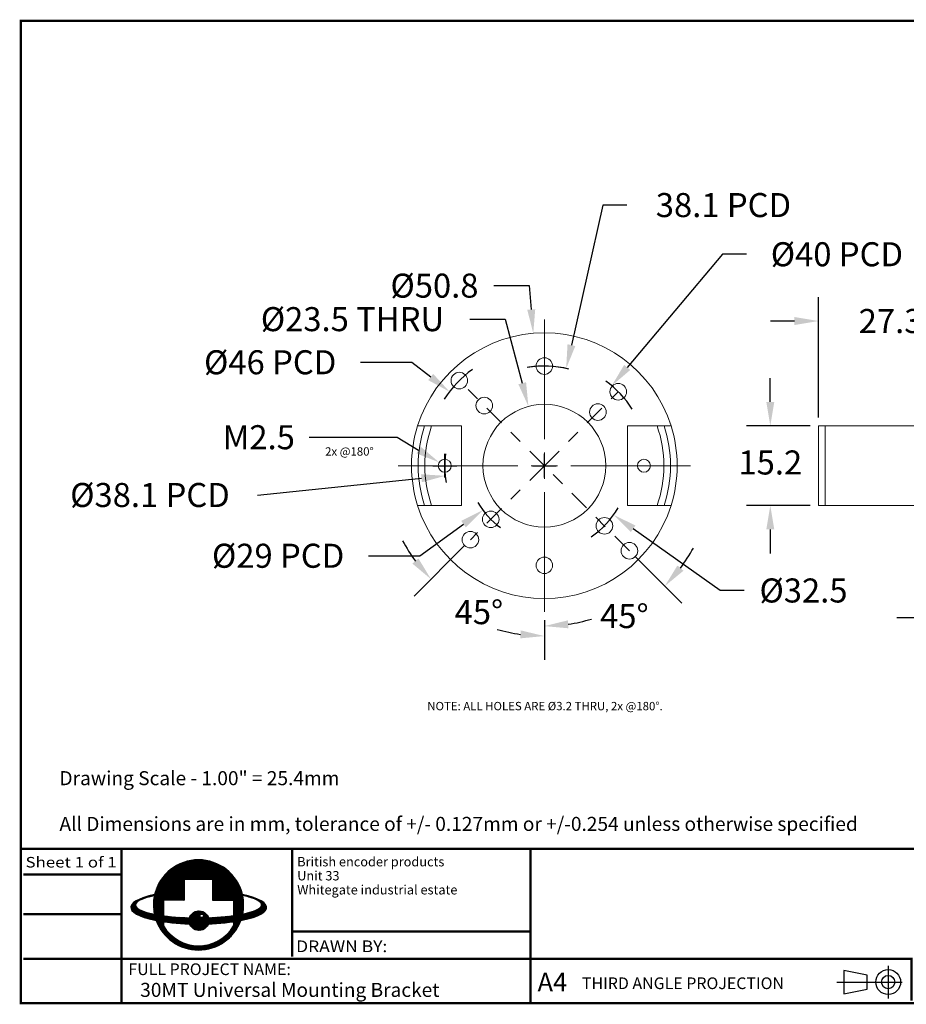
# Model space of a CAD drawing. Extents: x -1 to 179, y 218 to 377.
# Drawn here: x -1 to 5, y 218 to 226 of the extents above; entities that cross this region are included whole.
import ezdxf
from ezdxf.enums import TextEntityAlignment as Align

# ---------------------------------------------------------------- set-up
doc = ezdxf.new("R2010")
doc.units = 0
doc.header["$LTSCALE"] = 0.5
doc.header["$MEASUREMENT"] = 0
doc.linetypes.add('CENTER', pattern=[2, 1.25, -0.25, 0.25, -0.25])
doc.layers.get('0').update_dxf_attribs({"linetype": 'CONTINUOUS'})
doc.layers.get('DEFPOINTS').update_dxf_attribs({"linetype": 'CONTINUOUS'})
doc.layers.add('BECOBORDER', color=8, linetype='CONTINUOUS')
doc.styles.add('ROMANS', font='romans')
doc.styles.get("Standard").update_dxf_attribs({"font": 'SIMPLEX'})
doc.styles.add('STU', font='times.ttf', dxfattribs={"height": 4})
doc.dimstyles.new('3PLACES', dxfattribs={"dimtxt": 0.181, "dimasz": 0.18, "dimexe": 0.18, "dimexo": 0.0625, "dimgap": 0.09, "dimtad": 0, "dimtih": 1, "dimtoh": 1, "dimdec": 3, "dimzin": 0, "dimdsep": 46, "dimtxsty": 'ROMANS', "dimcen": 0.09, "dimadec": 0, "dimazin": 0, "dimtfac": 1, "dimtdec": 3, "dimtofl": 0, "dimtmove": 0, "dimatfit": 0, "dimfxl": 0, "dimtolj": 1, "dimtzin": 0, "dimarcsym": 0})

# ---------------------------------------------------------------- blocks, each defined once
blk = doc.blocks.new('*X4')
at = {"color": 0}
for p, q in [((66.49, 58.86), (70.96, 63.32)), ((67.91, 59.83), (71.61, 63.52)), ((68.95, 60.42), (72.22, 63.69)), ((69.82, 60.84), (72.81, 63.83)), ((70.6, 61.17), (73.38, 63.95)), ((71.32, 61.44), (73.93, 64.05)), ((71.98, 61.65), (74.45, 64.12)), ((72.6, 61.83), (74.96, 64.19)), ((73.2, 61.97), (75.46, 64.23)), ((73.76, 62.09), (75.94, 64.26)), ((74.31, 62.18), (76.41, 64.28)), ((74.83, 62.26), (76.87, 64.29)), ((75.33, 62.31), (77.31, 64.29)), ((75.82, 62.35), (77.75, 64.28)), ((76.3, 62.38), (78.18, 64.26)), ((76.76, 62.39), (78.6, 64.23)), ((77.21, 62.39), (79.01, 64.19)), ((77.65, 62.38), (79.41, 64.14)), ((78.07, 62.36), (79.8, 64.09)), ((78.49, 62.33), (80.19, 64.03)), ((78.9, 62.29), (80.57, 63.96)), ((79.3, 62.24), (80.95, 63.89)), ((79.69, 62.18), (81.32, 63.8)), ((80.08, 62.12), (81.68, 63.72)), ((80.46, 62.05), (82.03, 63.63)), ((80.83, 61.97), (82.39, 63.53)), ((81.19, 61.88), (82.73, 63.42)), ((81.54, 61.79), (83.07, 63.31)), ((81.9, 61.69), (83.41, 63.2)), ((58.92, 51.74), (70.26, 63.08)), ((59.22, 52.48), (69.52, 62.78)), ((59.58, 53.29), (68.71, 62.42)), ((60.05, 54.21), (67.79, 61.95)), ((60.68, 55.29), (66.71, 61.32)), ((61.72, 56.78), (65.22, 60.28)), ((82.24, 61.58), (83.73, 63.08)), ((82.58, 61.47), (84.06, 62.96)), ((82.91, 61.36), (84.38, 62.83)), ((83.24, 61.24), (84.69, 62.69)), ((83.56, 61.11), (85.01, 62.55)), ((83.88, 60.98), (85.31, 62.41)), ((84.19, 60.84), (85.61, 62.26)), ((84.49, 60.7), (85.91, 62.11)), ((84.79, 60.55), (86.2, 61.96)), ((85.09, 60.4), (86.49, 61.8)), ((85.38, 60.24), (86.78, 61.63)), ((85.67, 60.08), (87.06, 61.46)), ((85.95, 59.91), (87.34, 61.29)), ((86.23, 59.74), (87.61, 61.12)), ((86.51, 59.57), (87.88, 60.94)), ((86.78, 59.39), (88.14, 60.75)), ((87.04, 59.2), (88.4, 60.56)), ((87.3, 59.01), (88.66, 60.37)), ((87.56, 58.82), (88.91, 60.18)), ((87.81, 58.62), (89.16, 59.98)), ((88.06, 58.42), (89.41, 59.77)), ((88.3, 58.22), (89.65, 59.57)), ((88.54, 58.01), (89.89, 59.36)), ((88.78, 57.8), (90.12, 59.14)), ((58.68, 51.04), (63.14, 55.51)), ((89.01, 57.58), (90.36, 58.92)), ((89.24, 57.36), (90.58, 58.7)), ((89.46, 57.13), (90.81, 58.48)), ((89.68, 56.9), (91.03, 58.25)), ((89.9, 56.67), (91.24, 58.02)), ((90.11, 56.43), (91.45, 57.78)), ((90.31, 56.19), (91.66, 57.54)), ((90.52, 55.94), (91.87, 57.29)), ((90.72, 55.69), (92.07, 57.05)), ((90.91, 55.44), (92.27, 56.8)), ((91.1, 55.18), (92.46, 56.54)), ((91.29, 54.92), (92.65, 56.28)), ((91.47, 54.65), (92.84, 56.02)), ((91.65, 54.38), (93.02, 55.75)), ((91.82, 54.1), (93.2, 55.48)), ((91.99, 53.82), (93.37, 55.21)), ((92.15, 53.54), (93.54, 54.93)), ((57.95, 48.07), (60.56, 50.68)), ((58.05, 48.62), (60.83, 51.4)), ((58.17, 49.19), (61.16, 52.18)), ((58.31, 49.78), (61.58, 53.05)), ((58.48, 50.39), (62.17, 54.09)), ((92.31, 53.25), (93.71, 54.65)), ((92.47, 52.95), (93.87, 54.36)), ((92.62, 52.66), (94.03, 54.07)), ((92.76, 52.35), (94.18, 53.77)), ((92.9, 52.04), (94.33, 53.47)), ((93.04, 51.73), (94.48, 53.17)), ((93.17, 51.41), (94.62, 52.86)), ((93.29, 51.09), (94.76, 52.55)), ((93.41, 50.76), (94.89, 52.23)), ((93.53, 50.42), (95.01, 51.91)), ((93.63, 50.08), (95.14, 51.58)), ((93.74, 49.73), (95.25, 51.25)), ((93.83, 49.38), (95.37, 50.91)), ((93.92, 49.02), (95.47, 50.57)), ((57.71, 45.13), (59.74, 47.17)), ((57.71, 44.69), (59.69, 46.67)), ((57.72, 45.59), (59.82, 47.69)), ((57.74, 46.06), (59.91, 48.24)), ((57.77, 46.54), (60.03, 48.8)), ((57.81, 47.04), (60.17, 49.4)), ((57.88, 47.55), (60.35, 50.02)), ((94, 48.65), (95.57, 50.22)), ((94.08, 48.28), (95.67, 49.87)), ((94.15, 47.9), (95.76, 49.51)), ((94.21, 47.51), (95.84, 49.15)), ((94.26, 47.12), (95.92, 48.77)), ((94.31, 46.71), (95.99, 48.4)), ((94.34, 46.3), (96.06, 48.01)), ((94.37, 45.88), (96.11, 47.62)), ((94.39, 45.44), (96.17, 47.22)), ((94.39, 45), (96.21, 46.82)), ((94.39, 44.55), (96.24, 46.4)), ((57.72, 44.25), (59.65, 46.18)), ((57.74, 43.82), (59.62, 45.7)), ((57.77, 43.4), (59.61, 45.24)), ((57.81, 42.99), (59.61, 44.79)), ((57.86, 42.59), (59.62, 44.35)), ((57.91, 42.2), (59.64, 43.93)), ((57.97, 41.81), (59.67, 43.51)), ((58.04, 41.43), (59.71, 43.1)), ((58.11, 41.05), (59.76, 42.7)), ((58.2, 40.68), (59.82, 42.31)), ((93.46, 39.58), (96.09, 42.21)), ((93.7, 40.27), (96.16, 42.73)), ((93.91, 40.92), (96.21, 43.23)), ((94.04, 41.5), (96.25, 43.72)), ((94.14, 42.06), (96.28, 44.19)), ((94.22, 42.59), (96.29, 44.65)), ((94.29, 43.1), (96.29, 45.11)), ((94.34, 43.6), (96.29, 45.55)), ((94.37, 44.08), (96.27, 45.98)), ((58.28, 40.32), (59.88, 41.92)), ((58.37, 39.97), (59.95, 41.54)), ((58.47, 39.61), (60.03, 41.17)), ((58.58, 39.27), (60.12, 40.81)), ((58.69, 38.93), (60.22, 40.47)), ((58.8, 38.59), (60.34, 40.13)), ((58.92, 38.27), (60.46, 39.8)), ((59.04, 37.94), (60.57, 39.47)), ((59.17, 37.62), (60.69, 39.13)), ((59.31, 37.31), (60.8, 38.8)), ((59.45, 36.99), (60.92, 38.47)), ((59.59, 36.69), (61.03, 38.14)), ((59.74, 36.39), (61.25, 37.9)), ((84.07, 27.05), (94.95, 37.93)), ((90.71, 34.13), (95.22, 38.64)), ((91.8, 35.67), (95.44, 39.31)), ((92.21, 36.53), (95.62, 39.94)), ((92.5, 37.27), (95.77, 40.54)), ((92.99, 38.21), (95.9, 41.12)), ((93.22, 38.89), (96.01, 41.67)), ((59.89, 36.09), (61.38, 37.58)), ((60.04, 35.8), (61.5, 37.26)), ((60.2, 35.51), (61.63, 36.93)), ((60.37, 35.22), (61.76, 36.61)), ((60.54, 34.94), (61.88, 36.29)), ((60.71, 34.66), (62.02, 35.97)), ((60.88, 34.39), (62.19, 35.7)), ((61.06, 34.12), (62.36, 35.42)), ((61.25, 33.86), (62.54, 35.15)), ((61.44, 33.6), (62.73, 34.89)), ((61.63, 33.34), (62.91, 34.63)), ((61.82, 33.09), (63.11, 34.37)), ((62.02, 32.84), (63.3, 34.12)), ((62.23, 32.59), (63.5, 33.87)), ((84.85, 27.37), (94.63, 37.15)), ((85.7, 27.78), (94.22, 36.3)), ((86.68, 28.31), (93.69, 35.32)), ((87.9, 29.08), (92.92, 34.1)), ((62.43, 32.35), (63.71, 33.63)), ((62.64, 32.11), (63.92, 33.39)), ((62.86, 31.88), (64.13, 33.15)), ((63.08, 31.64), (64.35, 32.92)), ((63.3, 31.42), (64.57, 32.69)), ((63.52, 31.19), (64.8, 32.47)), ((63.75, 30.97), (65.03, 32.25)), ((63.98, 30.76), (65.26, 32.03)), ((64.22, 30.55), (65.5, 31.82)), ((64.46, 30.34), (65.74, 31.61)), ((64.71, 30.13), (65.98, 31.41)), ((64.95, 29.93), (66.23, 31.21)), ((65.2, 29.73), (66.49, 31.02)), ((65.46, 29.54), (66.75, 30.83)), ((65.72, 29.35), (67.01, 30.64)), ((65.98, 29.16), (67.28, 30.46)), ((66.25, 28.98), (67.55, 30.28)), ((66.52, 28.8), (67.82, 30.11)), ((66.79, 28.63), (68.1, 29.94)), ((67.07, 28.46), (68.39, 29.77)), ((67.35, 28.29), (68.68, 29.61)), ((82.06, 26.38), (85.26, 29.58)), ((82.69, 26.56), (86.33, 30.2)), ((83.36, 26.78), (87.87, 31.29)), ((90.17, 30.9), (91.1, 31.83)), ((67.64, 28.13), (68.97, 29.46)), ((67.93, 27.97), (69.27, 29.31)), ((68.23, 27.82), (69.57, 29.16)), ((68.53, 27.67), (69.88, 29.02)), ((68.83, 27.52), (70.19, 28.89)), ((69.14, 27.38), (70.51, 28.75)), ((69.45, 27.24), (70.84, 28.63)), ((69.77, 27.11), (71.17, 28.51)), ((70.09, 26.99), (71.5, 28.39)), ((70.42, 26.86), (71.84, 28.29)), ((70.75, 26.75), (72.19, 28.18)), ((71.09, 26.63), (72.54, 28.09)), ((71.43, 26.53), (72.9, 28)), ((71.78, 26.43), (73.26, 27.91)), ((72.13, 26.33), (73.63, 27.83)), ((72.49, 26.24), (74.01, 27.76)), ((72.85, 26.16), (74.4, 27.7)), ((73.23, 26.08), (74.79, 27.65)), ((73.6, 26.01), (75.2, 27.6)), ((73.99, 25.94), (75.61, 27.56)), ((74.38, 25.89), (76.03, 27.53)), ((74.78, 25.83), (76.46, 27.52)), ((75.18, 25.79), (76.9, 27.51)), ((75.6, 25.76), (77.35, 27.51)), ((76.02, 25.73), (77.82, 27.53)), ((76.45, 25.71), (78.29, 27.56)), ((76.89, 25.71), (78.79, 27.6)), ((77.35, 25.71), (79.29, 27.66)), ((77.81, 25.72), (79.82, 27.74)), ((78.28, 25.75), (80.37, 27.83)), ((78.77, 25.79), (80.94, 27.96)), ((79.27, 25.84), (81.54, 28.11)), ((79.79, 25.91), (82.17, 28.29)), ((80.33, 25.99), (82.84, 28.51)), ((80.88, 26.1), (83.57, 28.79)), ((81.46, 26.23), (84.36, 29.13))]:
    blk.add_line(p, q, dxfattribs=at)
blk = doc.blocks.new('*X5')
at = {"color": 0}
for p, q in [((48.07, 44.03), (51.26, 47.22)), ((48.1, 43.61), (52.08, 47.59)), ((48.18, 44.59), (50.3, 46.71)), ((51.9, 46.97), (52.82, 47.88)), ((52.76, 47.37), (53.52, 48.14)), ((53.5, 47.66), (54.19, 48.36)), ((54.19, 47.9), (54.84, 48.55)), ((54.84, 48.11), (55.47, 48.73)), ((55.47, 48.29), (56.08, 48.9)), ((56.08, 48.45), (56.68, 49.05)), ((56.68, 48.6), (57.27, 49.19)), ((57.26, 48.73), (57.85, 49.32)), ((57.84, 48.86), (58.17, 49.19)), ((95.84, 49.14), (96.08, 49.38)), ((96.09, 48.94), (96.45, 49.3)), ((96.46, 48.86), (96.81, 49.22)), ((96.83, 48.78), (97.18, 49.13)), ((97.19, 48.7), (97.54, 49.05)), ((97.56, 48.61), (97.9, 48.96)), ((97.92, 48.53), (98.26, 48.86)), ((98.27, 48.43), (98.61, 48.77)), ((98.63, 48.34), (98.96, 48.67)), ((98.98, 48.24), (99.31, 48.57)), ((99.33, 48.14), (99.66, 48.47)), ((99.67, 48.03), (100, 48.36)), ((100.01, 47.92), (100.34, 48.25)), ((100.34, 47.81), (100.67, 48.14)), ((100.67, 47.69), (101.01, 48.02)), ((100.99, 47.56), (101.34, 47.9)), ((101.31, 47.43), (101.66, 47.78)), ((101.62, 47.29), (101.98, 47.65)), ((101.92, 47.14), (102.3, 47.52)), ((102.22, 46.99), (102.61, 47.38)), ((102.5, 46.83), (102.91, 47.24)), ((102.78, 46.65), (103.22, 47.09)), ((103.04, 46.46), (103.51, 46.93)), ((103.28, 46.26), (103.8, 46.77)), ((103.51, 46.03), (104.08, 46.61)), ((103.7, 45.78), (104.35, 46.43)), ((48.2, 43.26), (50.08, 45.14)), ((48.35, 42.96), (50.09, 44.7)), ((48.52, 42.68), (50.21, 44.37)), ((48.72, 42.43), (50.39, 44.1)), ((48.94, 42.2), (50.59, 43.86)), ((49.17, 41.99), (50.83, 43.64)), ((49.42, 41.79), (51.08, 43.45)), ((49.68, 41.59), (51.35, 43.26)), ((49.94, 41.41), (51.63, 43.1)), ((50.22, 41.24), (51.92, 42.94)), ((50.5, 41.07), (52.22, 42.79)), ((50.79, 40.91), (52.52, 42.64)), ((51.09, 40.76), (52.84, 42.51)), ((51.39, 40.62), (53.16, 42.38)), ((51.7, 40.47), (53.48, 42.26)), ((52.01, 40.34), (53.81, 42.14)), ((96.54, 38.62), (100.13, 42.2)), ((97.12, 38.75), (100.84, 42.47)), ((97.71, 38.89), (101.62, 42.8)), ((98.32, 39.05), (102.59, 43.32)), ((98.94, 39.22), (105.34, 45.62)), ((99.57, 39.4), (105.56, 45.39)), ((100.22, 39.61), (105.75, 45.13)), ((100.9, 39.84), (105.92, 44.85)), ((101.62, 40.1), (106.05, 44.53)), ((102.38, 40.41), (106.13, 44.17)), ((103.23, 40.81), (106.13, 43.72)), ((103.83, 44.56), (105.11, 45.84)), ((103.85, 45.48), (104.62, 46.25)), ((103.93, 45.11), (104.87, 46.05)), ((104.28, 41.42), (105.92, 43.06)), ((52.33, 40.21), (54.15, 42.03)), ((52.65, 40.08), (54.49, 41.92)), ((52.98, 39.96), (54.84, 41.81)), ((53.31, 39.84), (55.18, 41.71)), ((53.64, 39.72), (55.54, 41.62)), ((53.98, 39.61), (55.89, 41.52)), ((54.32, 39.5), (56.25, 41.43)), ((54.66, 39.4), (56.61, 41.35)), ((55.01, 39.29), (56.98, 41.26)), ((55.36, 39.19), (57.34, 41.18)), ((55.71, 39.1), (57.71, 41.1)), ((56.07, 39), (58.09, 41.02)), ((56.42, 38.91), (58.46, 40.95)), ((56.78, 38.82), (58.84, 40.88)), ((57.15, 38.74), (59.22, 40.81)), ((57.51, 38.65), (59.6, 40.74)), ((57.88, 38.57), (59.98, 40.68)), ((58.25, 38.49), (60.37, 40.62)), ((58.62, 38.42), (60.76, 40.56)), ((58.99, 38.34), (61.15, 40.5)), ((59.37, 38.27), (61.55, 40.44)), ((59.75, 38.2), (61.94, 40.38)), ((60.13, 38.13), (62.33, 40.33)), ((60.51, 38.06), (62.73, 40.28)), ((60.9, 38), (63.13, 40.23)), ((61.28, 37.93), (63.53, 40.18)), ((61.67, 37.87), (63.93, 40.14)), ((62.06, 37.81), (64.34, 40.09)), ((62.45, 37.75), (64.74, 40.05)), ((62.84, 37.7), (65.15, 40.01)), ((63.24, 37.64), (65.56, 39.97)), ((63.64, 37.59), (65.97, 39.93)), ((64.03, 37.54), (66.38, 39.89)), ((64.43, 37.49), (66.8, 39.86)), ((64.84, 37.45), (67.21, 39.82)), ((65.24, 37.4), (67.63, 39.79)), ((65.64, 37.36), (68.05, 39.76)), ((66.05, 37.31), (68.47, 39.73)), ((66.46, 37.27), (68.89, 39.71)), ((66.87, 37.23), (69.31, 39.68)), ((67.28, 37.2), (69.74, 39.66)), ((67.69, 37.16), (70.17, 39.63)), ((68.11, 37.13), (70.59, 39.61)), ((68.53, 37.09), (71.02, 39.59)), ((68.94, 37.06), (71.45, 39.57)), ((69.36, 37.03), (71.88, 39.56)), ((69.78, 37.01), (72.32, 39.54)), ((70.21, 36.98), (72.75, 39.53)), ((70.63, 36.95), (73.19, 39.51)), ((71.06, 36.93), (73.63, 39.5)), ((71.48, 36.91), (74.07, 39.49)), ((71.91, 36.89), (74.51, 39.48)), ((72.34, 36.87), (74.95, 39.48)), ((72.78, 36.85), (75.39, 39.47)), ((73.21, 36.84), (75.84, 39.47)), ((73.64, 36.83), (76.28, 39.46)), ((74.08, 36.81), (76.73, 39.46)), ((74.52, 36.8), (77.18, 39.46)), ((74.96, 36.79), (77.63, 39.47)), ((75.4, 36.79), (78.09, 39.47)), ((75.84, 36.78), (78.54, 39.48)), ((76.29, 36.78), (79, 39.48)), ((76.74, 36.77), (79.45, 39.49)), ((77.19, 36.77), (79.91, 39.5)), ((77.64, 36.78), (80.37, 39.51)), ((78.09, 36.78), (80.84, 39.53)), ((78.54, 36.78), (81.3, 39.54)), ((79, 36.79), (81.77, 39.56)), ((79.45, 36.8), (82.24, 39.58)), ((79.91, 36.81), (82.71, 39.6)), ((80.37, 36.82), (83.18, 39.62)), ((80.84, 36.83), (83.65, 39.65)), ((81.3, 36.85), (84.13, 39.67)), ((81.77, 36.87), (84.6, 39.7)), ((82.24, 36.89), (85.08, 39.73)), ((82.71, 36.91), (85.57, 39.77)), ((83.18, 36.93), (86.05, 39.8)), ((83.66, 36.96), (86.54, 39.84)), ((84.13, 36.99), (87.03, 39.88)), ((84.61, 37.02), (87.52, 39.92)), ((85.1, 37.05), (88.01, 39.97)), ((85.58, 37.09), (88.51, 40.02)), ((86.07, 37.12), (89.01, 40.07)), ((86.56, 37.16), (89.51, 40.12)), ((87.05, 37.21), (90.02, 40.18)), ((87.54, 37.25), (90.53, 40.24)), ((88.04, 37.3), (91.04, 40.3)), ((88.54, 37.35), (91.56, 40.37)), ((89.04, 37.41), (92.08, 40.44)), ((89.55, 37.47), (92.61, 40.52)), ((90.06, 37.53), (93.14, 40.6)), ((90.58, 37.59), (93.67, 40.68)), ((91.09, 37.66), (94.2, 40.77)), ((91.62, 37.73), (94.75, 40.87)), ((92.14, 37.81), (95.3, 40.97)), ((92.67, 37.89), (95.86, 41.08)), ((93.21, 37.98), (96.43, 41.2)), ((93.75, 38.07), (97.01, 41.33)), ((94.29, 38.17), (97.6, 41.47)), ((94.84, 38.27), (98.2, 41.62)), ((95.4, 38.38), (98.82, 41.79)), ((95.97, 38.49), (99.46, 41.98))]:
    blk.add_line(p, q, dxfattribs=at)
blk = doc.blocks.new('*X1')
at = {"color": 0}
for p, q in [((59.61, 44.79), (77.21, 62.39)), ((59.61, 45.24), (76.76, 62.39)), ((59.62, 45.7), (76.3, 62.38)), ((59.65, 46.18), (75.82, 62.35)), ((59.69, 46.67), (75.33, 62.31)), ((59.74, 47.17), (74.83, 62.26)), ((59.82, 47.69), (74.31, 62.18)), ((59.91, 48.24), (73.76, 62.09)), ((60.03, 48.8), (73.2, 61.97)), ((60.17, 49.4), (72.6, 61.83)), ((60.35, 50.02), (71.98, 61.65)), ((60.56, 50.68), (71.32, 61.44)), ((60.83, 51.4), (70.6, 61.17)), ((61.16, 52.18), (69.82, 60.84)), ((61.58, 53.05), (68.95, 60.42)), ((62.17, 54.09), (67.91, 59.83)), ((71.27, 56), (77.65, 62.38)), ((71.72, 56), (78.07, 62.36)), ((72.16, 56), (78.49, 62.33)), ((72.61, 56), (78.9, 62.29)), ((73.06, 56), (79.3, 62.24)), ((73.51, 56), (79.69, 62.18)), ((73.96, 56), (80.08, 62.12)), ((74.41, 56), (80.46, 62.05)), ((74.86, 56), (80.83, 61.97)), ((75.31, 56), (81.19, 61.88)), ((75.76, 56), (81.54, 61.79)), ((76.21, 56), (81.9, 61.69)), ((76.65, 56), (82.24, 61.58)), ((77.1, 56), (82.58, 61.47)), ((77.55, 56), (82.91, 61.36)), ((78, 56), (83.24, 61.24)), ((78.45, 56), (83.56, 61.11)), ((78.9, 56), (83.88, 60.98)), ((79.35, 56), (84.19, 60.84)), ((79.8, 56), (84.49, 60.7)), ((80.25, 56), (84.79, 60.55)), ((80.7, 56), (85.09, 60.4)), ((81.14, 56), (85.38, 60.24)), ((81.59, 56), (85.67, 60.08)), ((82.04, 56), (85.95, 59.91)), ((82.49, 56), (86.23, 59.74)), ((82.94, 56), (86.51, 59.57)), ((83, 55.61), (86.78, 59.39)), ((83, 55.16), (87.04, 59.2)), ((83, 54.71), (87.3, 59.01)), ((62.27, 47), (71, 55.73)), ((62.72, 47), (71, 55.28)), ((63.14, 55.51), (66.49, 58.86)), ((63.16, 47), (71, 54.84)), ((83, 54.26), (87.56, 58.82)), ((83, 53.81), (87.81, 58.62)), ((83, 53.37), (88.06, 58.42)), ((83, 52.92), (88.3, 58.22)), ((83, 52.47), (88.54, 58.01)), ((83, 52.02), (88.78, 57.8)), ((83, 51.57), (89.01, 57.58)), ((83, 51.12), (89.24, 57.36)), ((83, 50.67), (89.46, 57.13)), ((83, 50.22), (89.68, 56.9)), ((83, 49.77), (89.9, 56.67)), ((83, 49.32), (90.11, 56.43)), ((83, 48.88), (90.31, 56.19)), ((83, 48.43), (90.52, 55.94)), ((83, 47.98), (90.72, 55.69)), ((83, 47.53), (90.91, 55.44)), ((83, 47.08), (91.1, 55.18)), ((83.37, 47), (91.29, 54.92)), ((63.61, 47), (71, 54.39)), ((64.06, 47), (71, 53.94)), ((64.51, 47), (71, 53.49)), ((64.96, 47), (71, 53.04)), ((65.41, 47), (71, 52.59)), ((65.86, 47), (71, 52.14)), ((66.31, 47), (71, 51.69)), ((66.76, 47), (71, 51.24)), ((67.21, 47), (71, 50.79)), ((83.82, 47), (91.47, 54.65)), ((84.27, 47), (91.65, 54.38)), ((84.72, 47), (91.82, 54.1)), ((85.17, 47), (91.99, 53.82)), ((85.62, 47), (92.15, 53.54)), ((86.06, 47), (92.31, 53.25)), ((86.51, 47), (92.47, 52.95)), ((86.96, 47), (92.62, 52.66)), ((87.41, 47), (92.76, 52.35)), ((87.86, 47), (92.9, 52.04)), ((88.31, 47), (93.04, 51.73)), ((88.76, 47), (93.17, 51.41)), ((89.21, 47), (93.29, 51.09)), ((89.66, 47), (93.41, 50.76)), ((59.62, 44.35), (62, 46.73)), ((67.65, 47), (71, 50.35)), ((68.1, 47), (71, 49.9)), ((68.55, 47), (71, 49.45)), ((69, 47), (71, 49)), ((69.45, 47), (71, 48.55)), ((69.9, 47), (71, 48.1)), ((70.35, 47), (71, 47.65)), ((70.8, 47), (71, 47.2)), ((90.11, 47), (93.53, 50.42)), ((90.55, 47), (93.63, 50.08)), ((91, 47), (93.74, 49.73)), ((91.45, 47), (93.83, 49.38)), ((91.9, 47), (93.92, 49.02)), ((92, 46.65), (94, 48.65)), ((92, 46.2), (94.08, 48.28)), ((92, 45.75), (94.15, 47.9)), ((92, 45.3), (94.21, 47.51)), ((92, 44.85), (94.26, 47.12)), ((92, 44.4), (94.31, 46.71)), ((59.64, 43.93), (62, 46.28)), ((59.67, 43.51), (62, 45.84)), ((59.71, 43.1), (62, 45.39)), ((59.76, 42.7), (62, 44.94)), ((59.82, 42.31), (62, 44.49)), ((59.88, 41.92), (62, 44.04)), ((59.95, 41.54), (62, 43.59)), ((60.03, 41.17), (62, 43.14)), ((60.12, 40.81), (62, 42.69)), ((60.37, 40.62), (62, 42.24)), ((92, 43.96), (94.34, 46.3)), ((92, 43.51), (94.37, 45.88)), ((92, 43.06), (94.39, 45.44)), ((92, 42.61), (94.39, 45)), ((92, 42.16), (94.39, 44.55)), ((92, 41.71), (94.37, 44.08)), ((92, 41.26), (94.34, 43.6)), ((92, 40.81), (94.29, 43.1)), ((92.08, 40.44), (94.22, 42.59)), ((60.76, 40.56), (62, 41.79)), ((61.15, 40.5), (62, 41.35)), ((61.55, 40.44), (62, 40.9)), ((61.94, 40.38), (62, 40.45)), ((92.61, 40.52), (94.14, 42.06)), ((93.14, 40.6), (94.04, 41.5)), ((93.67, 40.68), (93.91, 40.92))]:
    blk.add_line(p, q, dxfattribs=at)
blk = doc.blocks.new('*X3')
at = {"color": 0}
for p, q in [((61.25, 37.9), (61.28, 37.93)), ((61.38, 37.58), (61.67, 37.87)), ((61.5, 37.26), (62, 37.75)), ((61.63, 36.93), (62, 37.3)), ((61.76, 36.61), (62, 36.86)), ((61.88, 36.29), (62, 36.41))]:
    blk.add_line(p, q, dxfattribs=at)
blk = doc.blocks.new('*X6')
at = {"color": 0}
for p, q in [((101.86, 56.06), (105.97, 60.17)), ((101.87, 55.62), (106.4, 60.15)), ((101.89, 56.54), (105.48, 60.13)), ((101.92, 55.23), (106.8, 60.1)), ((102.01, 54.86), (107.16, 60.02)), ((102.01, 57.11), (104.91, 60.01)), ((102.12, 54.52), (107.5, 59.91)), ((102.25, 54.21), (107.82, 59.78)), ((102.29, 57.84), (104.18, 59.73)), ((107.27, 58.77), (108.12, 59.62)), ((107.61, 58.67), (108.39, 59.45)), ((107.85, 58.46), (108.65, 59.26)), ((107.97, 58.13), (108.89, 59.05)), ((102.4, 53.91), (106.51, 58.02)), ((102.57, 53.63), (106.62, 57.67)), ((102.76, 53.37), (106.83, 57.44)), ((102.97, 53.13), (107.16, 57.32)), ((103.2, 52.91), (109.12, 58.83)), ((103.44, 52.7), (109.33, 58.59)), ((103.7, 52.51), (109.52, 58.33)), ((103.97, 52.34), (109.69, 58.05)), ((104.27, 52.18), (109.84, 57.76)), ((104.58, 52.05), (109.97, 57.44)), ((104.92, 51.94), (110.08, 57.1)), ((105.29, 51.86), (110.17, 56.74)), ((105.68, 51.8), (110.22, 56.34)), ((106.12, 51.79), (110.24, 55.91)), ((106.6, 51.82), (110.2, 55.42)), ((107.17, 51.94), (110.09, 54.86)), ((107.89, 52.22), (109.81, 54.13))]:
    blk.add_line(p, q, dxfattribs=at)
blk = doc.blocks.new('*X2')
at = {"color": 0}
for p, q in [((92, 37.22), (92.67, 37.89)), ((92, 37.67), (92.14, 37.81)), ((92, 36.77), (92.5, 37.27)), ((92, 36.32), (92.21, 36.53))]:
    blk.add_line(p, q, dxfattribs=at)
blk = doc.blocks.new('SW_CENTERMARKSYMBOL_0')
at = {"color": 0, "linetype": 'Continuous', "lineweight": 0}
for p, q in [((0, 0.2), (0, 1.1)), ((0, 0), (0, 0.1)), ((-0.2, 0), (-1.1, 0)), ((0, 0), (-0.1, 0)), ((0, 0), (0, -0.1)), ((0, 0), (0.1, 0)), ((0.2, 0), (1.1, 0)), ((0, -0.2), (0, -1.1))]:
    blk.add_line(p, q, dxfattribs=at)
blk = doc.blocks.new('*D40')
at = {"color": 0, "lineweight": -2}
for p, q in [((3.9609, 223.8768), (3.2422, 223.0248)), ((4.1409, 223.8768), (3.9609, 223.8768)), ((2.6184, 222.1953), (2.6184, 222.3753)), ((2.5284, 222.2853), (2.7084, 222.2853))]:
    blk.add_line(p, q, dxfattribs=at)
at = {"color": 0}
blk.add_solid([(3.2193, 223.0442), (3.2651, 223.0055), (3.1261, 222.8873)], dxfattribs=at)
at = {"layer": 'DEFPOINTS', "color": 0}
for p in [(3.1261, 222.8873), (2.1106, 221.6834)]:
    blk.add_point(p, dxfattribs=at)
at = {"color": 0, "insert": (4.8213, 223.8768), "char_height": 0.181, "attachment_point": 5, "style": 'ROMANS'}
blk.add_mtext('\\A1;%%C40 PCD', dxfattribs=at)
blk = doc.blocks.new('*D41')
at = {"color": 0, "lineweight": -2}
for p, q in [((2.6184, 222.1953), (2.6184, 222.3753)), ((2.5284, 222.2853), (2.7084, 222.2853)), ((1.6803, 221.6075), (2.0096, 221.8455)), ((1.2941, 221.6075), (1.6803, 221.6075))]:
    blk.add_line(p, q, dxfattribs=at)
at = {"color": 0}
blk.add_solid([(1.9921, 221.8698), (2.0272, 221.8212), (2.1555, 221.9509)], dxfattribs=at)
at = {"layer": 'DEFPOINTS', "color": 0}
for p in [(3.0812, 222.6197), (2.1555, 221.9509)]:
    blk.add_point(p, dxfattribs=at)
at = {"color": 0, "insert": (0.6137, 221.6075), "char_height": 0.181, "attachment_point": 5, "style": 'ROMANS'}
blk.add_mtext('\\A1;%%C29 PCD', dxfattribs=at)
blk = doc.blocks.new('*D42')
at = {"color": 0, "lineweight": -2}
for p, q in [((2.0173, 221.6843), (1.6374, 221.3043)), ((2.6184, 221.1228), (2.6184, 220.898))]:
    blk.add_line(p, q, dxfattribs=at)
for start, end in [(207.89971, 216.44986), (278.55014, 287.10029)]:
    blk.add_arc((2.6184, 222.2853), 1.2073, start, end, dxfattribs=at)
at = {"color": 0}
for points in [[(1.67, 221.5876), (1.6245, 221.5485), (1.7647, 221.4316)], [(2.8001, 221.0615), (2.7956, 221.1213), (2.6184, 221.078)]]:
    blk.add_solid(points, dxfattribs=at)
at = {"layer": 'DEFPOINTS', "color": 0}
for p in [(2.6184, 222.2853), (2.6184, 222.0853), (2.0615, 221.7285), (2.6184, 221.1853), (2.3059, 221.1191)]:
    blk.add_point(p, dxfattribs=at)
at = {"color": 0, "insert": (2.1255, 221.1832), "char_height": 0.181, "attachment_point": 5, "style": 'ROMANS'}
blk.add_mtext('\\A1;45%%d', dxfattribs=at)
blk = doc.blocks.new('*D43')
at = {"color": 0, "lineweight": -2}
for p, q in [((3.3028, 221.6008), (3.6524, 221.2513)), ((2.6184, 221.1228), (2.6184, 220.823))]:
    blk.add_line(p, q, dxfattribs=at)
for start, end in [(323.0495, 331.099), (253.901, 261.9505)]:
    blk.add_arc((2.6184, 222.2853), 1.2823, start, end, dxfattribs=at)
at = {"color": 0}
for points in [[(3.6658, 221.4948), (3.6205, 221.5342), (3.5251, 221.3786)], [(2.4409, 221.0456), (2.4367, 220.9858), (2.6184, 221.003)]]:
    blk.add_solid(points, dxfattribs=at)
at = {"layer": 'DEFPOINTS', "color": 0}
for p in [(2.6184, 222.2853), (2.6184, 222.0853), (3.2587, 221.645), (2.6184, 221.1853), (2.9502, 221.0467)]:
    blk.add_point(p, dxfattribs=at)
at = {"color": 0, "insert": (3.2209, 221.1535), "char_height": 0.181, "attachment_point": 5, "style": 'ROMANS'}
blk.add_mtext('\\A1;45%%D', dxfattribs=at)
blk = doc.blocks.new('*D44')
at = {"color": 0, "lineweight": -2}
for p, q in [((3.0591, 224.247), (2.8222, 223.1927)), ((3.2391, 224.247), (3.0591, 224.247)), ((2.6184, 222.1953), (2.6184, 222.3753)), ((2.5284, 222.2853), (2.7084, 222.2853))]:
    blk.add_line(p, q, dxfattribs=at)
at = {"color": 0}
blk.add_solid([(2.7929, 223.1993), (2.8515, 223.1861), (2.7828, 223.0171)], dxfattribs=at)
at = {"layer": 'DEFPOINTS', "color": 0}
for p in [(2.7828, 223.0171), (2.454, 221.5536)]:
    blk.add_point(p, dxfattribs=at)
at = {"color": 0, "insert": (3.9669, 224.247), "char_height": 0.181, "attachment_point": 5, "style": 'ROMANS'}
blk.add_mtext('\\A1;38.1 PCD', dxfattribs=at)
blk = doc.blocks.new('*D45')
at = {"color": 0, "lineweight": -2}
for p, q in [((1.2344, 223.0638), (1.6206, 223.0638)), ((1.6206, 223.0638), (1.7625, 222.953)), ((2.6184, 222.1953), (2.6184, 222.3753)), ((2.5284, 222.2853), (2.7084, 222.2853))]:
    blk.add_line(p, q, dxfattribs=at)
at = {"color": 0}
blk.add_solid([(1.781, 222.9767), (1.7441, 222.9294), (1.9044, 222.8423)], dxfattribs=at)
at = {"layer": 'DEFPOINTS', "color": 0}
for p in [(1.9044, 222.8423), (3.3323, 221.7283)]:
    blk.add_point(p, dxfattribs=at)
at = {"color": 0, "insert": (0.554, 223.0638), "char_height": 0.181, "attachment_point": 5, "style": 'ROMANS'}
blk.add_mtext('\\A1;%%C46 PCD', dxfattribs=at)
blk = doc.blocks.new('*D46')
at = {"color": 0, "lineweight": -2}
for p, q in [((5.6319, 221.2228), (5.6319, 220.9592)), ((5.7569, 221.2228), (5.7569, 220.9592)), ((5.4519, 221.1392), (5.2719, 221.1392)), ((5.9369, 221.1392), (6.1169, 221.1392))]:
    blk.add_line(p, q, dxfattribs=at)
at = {"color": 0}
for points in [[(5.4519, 221.1692), (5.4519, 221.1092), (5.6319, 221.1392)], [(5.9369, 221.1692), (5.9369, 221.1092), (5.7569, 221.1392)]]:
    blk.add_solid(points, dxfattribs=at)
at = {"layer": 'DEFPOINTS', "color": 0}
for p in [(5.6319, 221.2853), (5.7569, 221.2853), (5.6319, 221.1392)]:
    blk.add_point(p, dxfattribs=at)
at = {"color": 0, "insert": (6.4827, 221.1392), "char_height": 0.181, "attachment_point": 5, "style": 'ROMANS'}
blk.add_mtext('\\A1;3.17', dxfattribs=at)
blk = doc.blocks.new('*D47')
at = {"color": 0, "lineweight": -2}
for p, q in [((4.6819, 222.6478), (4.6819, 223.5543)), ((5.7569, 223.3478), (5.7569, 223.5543)), ((4.5019, 223.3743), (4.3219, 223.3743)), ((5.9369, 223.3743), (6.1169, 223.3743))]:
    blk.add_line(p, q, dxfattribs=at)
at = {"color": 0}
for points in [[(4.5019, 223.4043), (4.5019, 223.3443), (4.6819, 223.3743)], [(5.9369, 223.4043), (5.9369, 223.3443), (5.7569, 223.3743)]]:
    blk.add_solid(points, dxfattribs=at)
at = {"layer": 'DEFPOINTS', "color": 0}
for p in [(4.6819, 223.3743), (5.7569, 223.2853), (4.6819, 222.5853)]:
    blk.add_point(p, dxfattribs=at)
at = {"color": 0, "insert": (5.2253, 223.3743), "char_height": 0.181, "attachment_point": 5, "style": 'ROMANS'}
blk.add_mtext('\\A1;27.3', dxfattribs=at)
blk = doc.blocks.new('*D48')
at = {"color": 0, "lineweight": -2}
for p, q in [((2.6184, 222.1953), (2.6184, 222.3753)), ((2.5284, 222.2853), (2.7084, 222.2853)), ((3.9419, 221.3461), (3.2871, 221.8108)), ((4.1219, 221.3461), (3.9419, 221.3461))]:
    blk.add_line(p, q, dxfattribs=at)
at = {"color": 0}
blk.add_solid([(3.3044, 221.8352), (3.2697, 221.7863), (3.1403, 221.9149)], dxfattribs=at)
at = {"layer": 'DEFPOINTS', "color": 0}
for p in [(2.0964, 222.6557), (3.1403, 221.9149)]:
    blk.add_point(p, dxfattribs=at)
at = {"color": 0, "insert": (4.5696, 221.3461), "char_height": 0.181, "attachment_point": 5, "style": 'ROMANS'}
blk.add_mtext('\\A1;%%C32.5', dxfattribs=at)
blk = doc.blocks.new('*D49')
at = {"color": 0, "lineweight": -2}
for p, q in [((4.3198, 222.7653), (4.3198, 222.9453)), ((4.6194, 222.5853), (4.1398, 222.5853)), ((4.6194, 221.9853), (4.1398, 221.9853)), ((4.3198, 221.8053), (4.3198, 221.6253))]:
    blk.add_line(p, q, dxfattribs=at)
at = {"color": 0}
for points in [[(4.2898, 222.7653), (4.3498, 222.7653), (4.3198, 222.5853)], [(4.2898, 221.8053), (4.3498, 221.8053), (4.3198, 221.9853)]]:
    blk.add_solid(points, dxfattribs=at)
at = {"layer": 'DEFPOINTS', "color": 0}
for p in [(4.6819, 222.5853), (4.3198, 221.9853), (4.6819, 221.9853)]:
    blk.add_point(p, dxfattribs=at)
at = {"color": 0, "insert": (4.3198, 222.3096), "char_height": 0.181, "attachment_point": 5, "style": 'ROMANS'}
blk.add_mtext('\\A1;15.2', dxfattribs=at)
blk = doc.blocks.new('*D50')
at = {"color": 0, "lineweight": -2}
for p, q in [((2.0566, 223.3884), (2.3223, 223.3884)), ((2.3223, 223.3884), (2.4518, 222.9059)), ((2.6184, 222.1953), (2.6184, 222.3753)), ((2.5284, 222.2853), (2.7084, 222.2853))]:
    blk.add_line(p, q, dxfattribs=at)
at = {"color": 0}
blk.add_solid([(2.4808, 222.9136), (2.4228, 222.8981), (2.4985, 222.732)], dxfattribs=at)
at = {"layer": 'DEFPOINTS', "color": 0}
for p in [(2.4985, 222.732), (2.7383, 221.8386)]:
    blk.add_point(p, dxfattribs=at)
at = {"color": 0, "insert": (1.1737, 223.3884), "char_height": 0.181, "attachment_point": 5, "style": 'ROMANS'}
blk.add_mtext('\\A1;%%C23.5 THRU', dxfattribs=at)
blk = doc.blocks.new('*D51')
at = {"color": 0, "lineweight": -2}
for p, q in [((2.2387, 223.6406), (2.5049, 223.6406)), ((2.5049, 223.6406), (2.5199, 223.4612)), ((2.6184, 222.1953), (2.6184, 222.3753)), ((2.5284, 222.2853), (2.7084, 222.2853))]:
    blk.add_line(p, q, dxfattribs=at)
at = {"color": 0}
blk.add_solid([(2.5498, 223.4637), (2.49, 223.4587), (2.5349, 223.2818)], dxfattribs=at)
at = {"layer": 'DEFPOINTS', "color": 0}
for p in [(2.5349, 223.2818), (2.7018, 221.2888)]:
    blk.add_point(p, dxfattribs=at)
at = {"color": 0, "insert": (1.791, 223.6406), "char_height": 0.181, "attachment_point": 5, "style": 'ROMANS'}
blk.add_mtext('\\A1;%%C50.8', dxfattribs=at)
blk = doc.blocks.new('*D52')
at = {"color": 0, "lineweight": -2}
for p, q in [((0.8472, 222.4998), (1.5104, 222.4998)), ((1.5104, 222.4998), (1.6717, 222.4031)), ((1.8684, 222.1953), (1.8684, 222.3753)), ((1.7784, 222.2853), (1.9584, 222.2853))]:
    blk.add_line(p, q, dxfattribs=at)
at = {"color": 0}
blk.add_solid([(1.6872, 222.4289), (1.6563, 222.3774), (1.8261, 222.3106)], dxfattribs=at)
at = {"layer": 'DEFPOINTS', "color": 0}
for p in [(1.8261, 222.3106), (1.9106, 222.26)]:
    blk.add_point(p, dxfattribs=at)
at = {"color": 0, "insert": (0.4684, 222.4998), "char_height": 0.181, "attachment_point": 5, "style": 'ROMANS'}
blk.add_mtext('\\A1;M2.5', dxfattribs=at)
blk = doc.blocks.new('*D53')
at = {"color": 0, "lineweight": -2}
for p, q in [((2.6184, 222.1953), (2.6184, 222.3753)), ((2.5284, 222.2853), (2.7084, 222.2853)), ((0.4585, 222.0647), (1.6932, 222.1908))]:
    blk.add_line(p, q, dxfattribs=at)
at = {"color": 0}
blk.add_solid([(1.6901, 222.2207), (1.6962, 222.161), (1.8722, 222.2091)], dxfattribs=at)
at = {"layer": 'DEFPOINTS', "color": 0}
for p in [(3.3645, 222.3616), (1.8722, 222.2091)]:
    blk.add_point(p, dxfattribs=at)
at = {"color": 0, "insert": (-0.3511, 222.0647), "char_height": 0.181, "attachment_point": 5, "style": 'ROMANS'}
blk.add_mtext('\\A1;%%C38.1 PCD', dxfattribs=at)

msp = doc.modelspace()

# ---------------------------------------------------------------- linework, layer by layer
at = {"linetype": 'CENTER', "ltscale": 0.25}
for p, q in [((2.6184, 222.2853), (1.9781, 222.9256)), ((2.6184, 222.2853), (3.1752, 222.8422)), ((2.6184, 222.2853), (2.0615, 221.7285)), ((3.2587, 221.645), (2.6184, 222.2853))]:
    msp.add_line(p, q, dxfattribs=at)
at = {"color": 7, "linetype": 'Continuous', "lineweight": 15}
for p, q in [((1.9934, 222.5853), (1.7698, 222.5853)), ((1.9934, 221.9853), (1.9934, 222.5853)), ((3.4669, 222.5853), (3.2434, 222.5853)), ((3.2434, 222.5853), (3.2434, 221.9853)), ((4.6819, 221.9853), (4.6819, 222.5853)), ((4.7319, 222.5853), (4.7319, 221.9853)), ((4.7319, 222.5853), (5.5819, 222.5853)), ((1.7698, 221.9853), (1.9934, 221.9853)), ((3.2434, 221.9853), (3.4669, 221.9853)), ((4.7319, 221.9853), (5.5819, 221.9853))]:
    msp.add_line(p, q, dxfattribs=at)
at = {"color": 8, "const_width": 0.0176}
for points in [[(0.7194, 218.7789), (0.7194, 219.402)], [(0.7194, 218.5898), (0.7194, 218.7789), (2.5044, 218.7789)]]:
    msp.add_lwpolyline(points, dxfattribs=at)
at = {"color": 7, "linetype": 'Continuous', "lineweight": 15}
for centre, radius in [((2.6184, 223.0353), 0.0625), ((1.9781, 222.9256), 0.0625), ((3.1752, 222.8422), 0.0625), ((2.1658, 222.7379), 0.0625), ((2.6184, 222.2853), 0.4625), ((3.0221, 222.6891), 0.0625), ((1.8684, 222.2853), 0.0492), ((3.3684, 222.2853), 0.0492), ((2.2146, 221.8816), 0.0625), ((3.0709, 221.8328), 0.0625), ((2.0615, 221.7285), 0.0625), ((3.2587, 221.645), 0.0625), ((2.6184, 221.5353), 0.0625)]:
    msp.add_circle(centre, radius, dxfattribs=at)
for radius, start, end in [(1, 17.4576, 162.5424), (1, 162.5424, 197.4576), (0.95, 161.59152, 198.40848), (0.9, 160.52878, 199.47122), (0.9, 340.52878, 19.47122), (0.95, 341.59152, 18.40848), (1, 342.5424, 17.4576), (1, 197.4576, 342.5424)]:
    msp.add_arc((2.6184, 222.2853), radius, start, end, dxfattribs=at)
for radius, start, end in [(0.9055, 126.78747, 146.3512), (0.75, 75.7067, 99.86392), (0.75, 76.46716, 98.9406), (0.7875, 32.73848, 54.03993), (0.75, 173.09601, 189.7052), (0.571, 208.90235, 234.69927), (0.64, 303.38156, 330.20357)]:
    msp.add_arc((2.6184, 222.2853), radius, start, end)
for points in [[(1.6644, 222.5853), (1.6819, 222.5853), (1.6994, 222.5853), (1.717, 222.5853)], [(1.717, 222.5853), (1.7346, 222.5853), (1.7522, 222.5853), (1.7698, 222.5853)], [(3.4669, 222.5853), (3.4845, 222.5853), (3.5022, 222.5853), (3.5198, 222.5853)], [(3.5198, 222.5853), (3.5373, 222.5853), (3.5548, 222.5853), (3.5723, 222.5853)], [(4.6819, 222.5853), (4.6985, 222.5853), (4.7152, 222.5853), (4.7319, 222.5853)], [(1.717, 221.9853), (1.6994, 221.9853), (1.6819, 221.9853), (1.6644, 221.9853)], [(1.7698, 221.9853), (1.7522, 221.9853), (1.7346, 221.9853), (1.717, 221.9853)], [(3.5198, 221.9853), (3.5022, 221.9853), (3.4845, 221.9853), (3.4669, 221.9853)], [(3.5723, 221.9853), (3.5548, 221.9853), (3.5373, 221.9853), (3.5198, 221.9853)], [(4.7319, 221.9853), (4.7152, 221.9853), (4.6985, 221.9853), (4.6819, 221.9853)]]:
    msp.add_open_spline(points, degree=3, dxfattribs=at)
at = {"layer": 'BECOBORDER'}
for p, q in [((-0.0911, 219.0147), (-0.0911, 219.1731)), ((-0.0911, 219.1731), (0.1201, 219.1731)), ((0.1201, 219.1731), (0.1201, 219.0147)), ((-0.3162, 219.0569), (-0.3181, 219.0483)), ((-0.0911, 219.0147), (-0.2496, 219.0147)), ((-0.2496, 219.0147), (-0.2496, 218.8981)), ((0.1201, 219.0147), (0.2785, 219.0147)), ((0.2785, 219.0147), (0.2785, 218.899)), ((0.345, 219.0577), (0.3468, 219.0496)), ((-0.282, 218.9029), (-0.2496, 218.8981)), ((-0.2655, 218.8556), (-0.2496, 218.8531)), ((-0.2631, 218.8552), (-0.2496, 218.8211)), ((-0.2496, 218.8531), (-0.2496, 218.8211)), ((0.2785, 218.899), (0.3112, 218.904)), ((0.2785, 218.8526), (0.2942, 218.855)), ((0.2917, 218.8546), (0.2785, 218.8211)), ((0.2785, 218.8526), (0.2785, 218.8211)), ((5.049, 218.4514), (4.873, 218.4866)), ((4.873, 218.4866), (4.873, 218.3106)), ((5.2075, 218.5218), (5.2075, 218.2753)), ((5.049, 218.3458), (5.049, 218.4514)), ((4.8202, 218.3986), (5.3131, 218.3986)), ((4.873, 218.3106), (5.049, 218.3458))]:
    msp.add_line(p, q, dxfattribs=at)
at = {"layer": 'BECOBORDER', "const_width": 0.0176}
msp.add_lwpolyline([(-1.3234, 218.2401), (9.133, 218.2401), (9.133, 225.6335), (-1.3234, 225.6335)], close=True, dxfattribs=at)
for points in [[(-1.3234, 219.402), (9.133, 219.402)], [(-0.5664, 219.402), (-0.5664, 218.2401)], [(2.5141, 219.402), (2.5141, 218.5746)], [(-1.3058, 219.2083), (-0.5664, 219.2083)], [(-1.3058, 218.9091), (-0.5664, 218.9091)], [(-1.3058, 218.5746), (5.3835, 218.5746), (5.3835, 218.2577)], [(2.5141, 218.5746), (2.5141, 218.2401)], [(9.1506, 218.2401), (-1.3058, 218.2401)]]:
    msp.add_lwpolyline(points, dxfattribs=at)
at = {"layer": 'BECOBORDER'}
for centre, radius in [((0.018, 218.8609), 0.0738), ((0.039, 218.8973), 0.0129), ((5.2075, 218.3986), 0.0936), ((5.2075, 218.3986), 0.0498)]:
    msp.add_circle(centre, radius, dxfattribs=at)
for radius, start, end in [(0.3396, 13.31705, 166.82557), (0.3062, 345.72936, 194.48918), (0.3396, 168.30375, 191.91479), (0.3396, 348.30375, 11.91479), (0.3396, 200.1226, 339.73477), (0.3079, 210.96376, 329.03624)]:
    msp.add_arc((0.0145, 218.9795), radius, start, end, dxfattribs=at)
for centre, major_axis, ratio, start_param, end_param in [((0.0163, 218.961), (-0.5112, 0), 0.247065, -0.862463, 0.986786), ((0.0145, 218.9795), (0.4742, 0.0009), 0.205524, 2.347782, 4.036654), ((0.0163, 218.961), (-0.5112, 0), 0.247065, 2.145402, 4.014131), ((0.0145, 218.9795), (0.4742, 0.0009), 0.205524, -0.895062, 0.79381), ((0.0145, 218.9795), (0.4742, 0.0009), 0.205524, -2.161811, -0.980566), ((0.0163, 218.961), (-0.5112, 0), 0.247065, 1.023718, 2.109343)]:
    msp.add_ellipse(centre, major_axis=major_axis, ratio=ratio, start_param=start_param, end_param=end_param, dxfattribs=at)

# ---------------------------------------------------------------- block references
at = {"color": 7, "linetype": 'Continuous', "lineweight": 0}
msp.add_blockref('SW_CENTERMARKSYMBOL_0', (2.6184, 222.2853), dxfattribs=at)
at = {"layer": 'BECOBORDER', "xscale": 0.01760330879999999, "yscale": 0.01760330879999959, "zscale": 0.0176033088}
for name, p in [('*X4', (-1.341, 218.1873)), ('*X1', (-1.341, 218.1873)), ('*X5', (-1.341, 218.1873)), ('*X6', (-1.8488, 217.8755)), ('*X3', (-1.341, 218.1873)), ('*X2', (-1.341, 218.1873))]:
    msp.add_blockref(name, p, dxfattribs=at)

# ---------------------------------------------------------------- texts
at = {"char_height": 0.063, "attachment_point": 5}
for s, insert in [('{\\P2x @180%%D}', (1.1507, 222.4368)), ('\\PNOTE: ALL HOLES ARE Ø3.2 THRU, 2x @180%%D.', (2.6234, 220.5203))]:
    msp.add_mtext(s, dxfattribs=dict(at, insert=insert))
at = {"layer": 'BECOBORDER', "style": 'STU'}
for s, p in [('Drawing Scale - 1.00" = 25.4mm', (-1.0327, 219.8806)), ('All Dimensions are in mm, tolerance of +/- 0.127mm or +/-0.254 unless otherwise specified', (-1.0327, 219.5365)), ('30MT Universal Mounting Bracket', (-0.4248, 218.2871))]:
    msp.add_text(s, height=0.10562, dxfattribs=at).set_placement(p)
at = {"layer": 'BECOBORDER'}
for s, height, width, p, p2 in [('Sheet 1 of 1', 0.079215, 0.919192, (-1.2882, 219.2611), (-0.6016, 219.2611)), ('DRAWN BY:', 0.08802, 0.952326, (0.7492, 218.624), (1.4357, 218.624))]:
    msp.add_text(s, height=height, dxfattribs=dict(at, width=width)).set_placement(p, p2, align=Align.FIT)
for s, height, p in [('British encoder products', 0.070413, (0.7575, 219.2695)), ('Unit 33', 0.07041, (0.7575, 219.1639)), ('Whitegate industrial estate', 0.070413, (0.7575, 219.0582)), ('FULL PROJECT NAME:', 0.088017, (-0.5136, 218.4514)), ('A4', 0.14083, (2.567, 218.3282)), ('THIRD ANGLE PROJECTION', 0.088017, (2.9014, 218.3458))]:
    msp.add_text(s, height=height, dxfattribs=at).set_placement(p)

# ---------------------------------------------------------------- dimensions: what is measured, and where the dimension line sits
for p1, p2, text, picture, middle in [((2.454, 221.5536), (2.7828, 223.0171), '38.1 PCD', '*D44', (3.9669, 224.247)), ((2.1106, 221.6834), (3.1261, 222.8873), '%%C40 PCD', '*D40', (4.8213, 223.8768)), ((2.7018, 221.2888), (2.5349, 223.2818), '%%C50.8', '*D51', (1.791, 223.6406)), ((2.7383, 221.8386), (2.4985, 222.732), '%%C23.5 THRU', '*D50', (1.1737, 223.3884)), ((3.3323, 221.7283), (1.9044, 222.8423), '%%C46 PCD', '*D45', (0.554, 223.0638)), ((2.0964, 222.6557), (3.1403, 221.9149), '%%C32.5', '*D48', (4.5696, 221.3461)), ((3.0812, 222.6197), (2.1555, 221.9509), '%%C29 PCD', '*D41', (0.6137, 221.6075)), ((1.9106, 222.26), (1.8261, 222.3106), 'M2.5', '*D52', (0.4684, 222.4998)), ((3.3645, 222.3616), (1.8722, 222.2091), '%%C38.1 PCD', '*D53', (0.4585, 222.0647))]:
    dim = msp.add_diameter_dim_2p(p1=p1, p2=p2, text=text, dimstyle='3PLACES', override={"dimatfit": 3})
    dim.commit()
    dim.dimension.update_dxf_attribs({"geometry": picture, "text_midpoint": middle, "dimtype": 163})
for base, p1, p2, text, picture, middle in [((4.6819, 223.3743), (5.7569, 223.2853), (4.6819, 222.5853), '27.3', '*D47', (5.2253, 223.3743)), ((5.6319, 221.1392), (5.7569, 221.2853), (5.6319, 221.2853), '3.17', '*D46', (6.4827, 221.1392))]:
    dim = msp.add_linear_dim(base=base, p1=p1, p2=p2, text=text, dimstyle='3PLACES', override={"dimatfit": 3})
    dim.commit()
    dim.dimension.update_dxf_attribs({"geometry": picture, "text_midpoint": middle, "dimtype": 160})
dim = msp.add_linear_dim(base=(4.3198, 221.9853), p1=(4.6819, 222.5853), p2=(4.6819, 221.9853), angle=90, text='15.2', dimstyle='3PLACES', override={"dimatfit": 3})
dim.commit()
dim.dimension.update_dxf_attribs({"geometry": '*D49', "text_midpoint": (4.3198, 222.3096), "dimtype": 160})
for base, line1, line2, text, picture, middle in [((2.3059, 221.1191), ((2.6184, 222.2853), (2.0615, 221.7285)), ((2.6184, 222.0853), (2.6184, 221.1853)), '45%%d', '*D42', (2.1255, 221.1832)), ((2.9502, 221.0467), ((2.6184, 222.0853), (2.6184, 221.1853)), ((3.2587, 221.645), (2.6184, 222.2853)), '45%%D', '*D43', (3.2209, 221.1535))]:
    dim = msp.add_angular_dim_2l(base=base, line1=line1, line2=line2, text=text, dimstyle='3PLACES', override={"dimadec": 1, "dimatfit": 3})
    dim.commit()
    dim.dimension.update_dxf_attribs({"geometry": picture, "text_midpoint": middle, "dimtype": 162})

doc.saveas('drawing.dxf')
